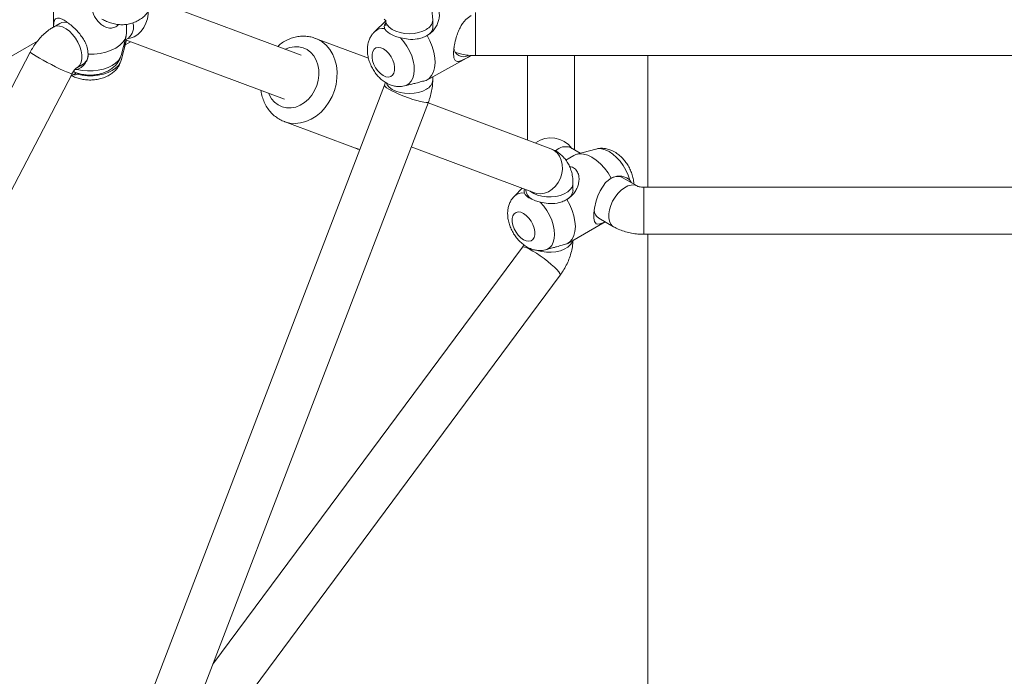
# Model space of a CAD drawing. Units: millimetres. Extents: x 12 to 282, y 7 to 203.
# Drawn here: x 216 to 219, y 112 to 113 of the extents above; entities that cross this region are included whole.
import ezdxf

# ---------------------------------------------------------------- set-up
doc = ezdxf.new("R2010")
doc.units = ezdxf.units.MM

msp = doc.modelspace()

# ---------------------------------------------------------------- linework, layer by layer
at = {"color": 7, "linetype": 'Continuous', "lineweight": 15}
for p, q in [((216.3631, 113.3628), (216.3631, 113.253)), ((216.9946, 113.181), (216.6248, 113.3194)), ((216.3793, 113.2624), (216.3632, 113.2531)), ((216.5497, 113.2376), (216.5497, 113.2599)), ((217.2105, 113.2685), (217.1822, 113.2412)), ((217.2105, 113.2707), (217.2105, 113.2557)), ((217.3305, 113.2475), (217.3305, 113.2707)), ((216.5356, 113.1802), (216.5486, 113.2295)), ((216.5462, 113.2202), (216.5543, 113.2249)), ((216.5543, 113.2249), (216.5543, 113.2249)), ((217.1666, 113.1736), (217.0314, 113.2242)), ((217.1666, 113.1736), (217.0314, 113.2242)), ((216.3223, 113.2169), (215.9195, 112.9844)), ((216.5356, 113.1677), (216.5486, 113.2169)), ((216.5462, 113.2076), (216.5599, 113.2156)), ((216.5467, 113.2205), (216.9525, 113.0686)), ((216.3042, 113.1893), (215.5594, 111.7592)), ((217.3156, 113.1178), (217.424, 113.1776)), ((217.4269, 113.1794), (217.424, 113.1776)), ((217.4399, 113.1801), (219.2513, 113.1801)), ((217.5723, 113.1801), (217.5723, 112.9648)), ((217.6923, 112.9393), (217.6923, 113.1801)), ((217.8789, 113.1801), (217.8789, 112.8442)), ((216.4232, 113.1492), (216.4392, 113.1585)), ((215.6658, 111.7038), (216.4106, 113.1338)), ((216.4073, 113.1275), (216.4224, 113.1362)), ((216.418, 113.1445), (216.4239, 113.145)), ((216.4239, 113.1324), (216.4274, 113.1344)), ((217.3305, 113.1179), (217.3305, 113.1261)), ((217.2074, 113.1045), (216.5108, 111.2858)), ((217.2586, 113.1027), (217.277, 113.1072)), ((216.6228, 111.2429), (217.3195, 113.0616)), ((217.6321, 112.9424), (217.3187, 113.0597)), ((216.952, 113.0119), (217.1339, 112.9438)), ((216.952, 113.0119), (217.1339, 112.9438)), ((217.2758, 112.9476), (217.59, 112.8301)), ((217.7068, 112.9309), (217.6818, 112.9454)), ((217.6818, 112.9454), (217.6818, 112.9454)), ((217.69, 112.9253), (217.6699, 112.9137)), ((217.7468, 112.9417), (217.6976, 112.9284)), ((217.6882, 112.8363), (217.6882, 112.8541)), ((217.8515, 112.8474), (217.8138, 112.8692)), ((217.8331, 112.8626), (217.8378, 112.8553)), ((217.559, 112.8417), (217.5389, 112.8217)), ((217.5682, 112.8382), (217.5682, 112.8363)), ((217.59, 112.8301), (217.5861, 112.8319)), ((218.8225, 112.8442), (217.8686, 112.8442)), ((217.6749, 112.701), (217.77, 112.7559)), ((217.7538, 112.7653), (217.7915, 112.7435)), ((217.8686, 112.7242), (218.8225, 112.7242)), ((217.8789, 112.7242), (217.8789, 110.6521)), ((217.5591, 112.6913), (216.7701, 111.6274)), ((217.6181, 112.6846), (217.6388, 112.6902)), ((216.6013, 111.1983), (217.6554, 112.6199))]:
    msp.add_line(p, q, dxfattribs=at)
at = {"color": 8, "linetype": 'Continuous', "lineweight": 15, "flags": 128}
for points in [[(216.5513, 113.2232), (216.5589, 113.2245), (216.5689, 113.2284), (216.5783, 113.2344), (216.5867, 113.2424), (216.5938, 113.252), (216.5992, 113.2628), (216.6029, 113.2743), (216.6045, 113.2862), (216.6046, 113.2906)], [(217.4399, 113.1801), (217.4399, 113.1802), (217.4399, 113.1819), (217.4399, 113.186), (217.4399, 113.1924), (217.4399, 113.2007), (217.4399, 113.2106), (217.4399, 113.2217), (217.4399, 113.2336), (217.4399, 113.2457), (217.4399, 113.2576), (217.4399, 113.2688), (217.4399, 113.2788), (217.4399, 113.2873), (217.4399, 113.2899)], [(216.4232, 113.1492), (216.4254, 113.1506), (216.4303, 113.1559), (216.4337, 113.1631), (216.4354, 113.1718), (216.4354, 113.1817), (216.4337, 113.1924), (216.4303, 113.2035), (216.4254, 113.2145), (216.4191, 113.2249), (216.4119, 113.2343), (216.4038, 113.2424), (216.3953, 113.2488), (216.3867, 113.2533), (216.3784, 113.2556), (216.3707, 113.2557), (216.3639, 113.2535), (216.3632, 113.2531)], [(217.3142, 113.247), (217.305, 113.2424), (217.2944, 113.239), (217.2828, 113.2368), (217.2708, 113.2361), (217.2587, 113.2368), (217.2471, 113.2389), (217.2364, 113.2422), (217.2272, 113.2468), (217.2197, 113.2523), (217.2143, 113.2586), (217.2113, 113.2654), (217.2105, 113.2706)], [(217.0313, 113.2242), (217.0367, 113.222), (217.0484, 113.2152), (217.0589, 113.2064), (217.0679, 113.1957), (217.0754, 113.1833), (217.081, 113.1696), (217.0848, 113.1547), (217.0866, 113.1391), (217.0863, 113.123), (217.084, 113.1068)], [(217.0313, 113.2242), (217.0367, 113.222), (217.0484, 113.2152), (217.0589, 113.2064), (217.0679, 113.1957), (217.0754, 113.1833), (217.081, 113.1696), (217.0848, 113.1547), (217.0866, 113.1391), (217.0863, 113.123), (217.084, 113.1068)], [(217.2484, 113.2255), (217.2571, 113.2155), (217.2648, 113.2043), (217.2715, 113.1922), (217.2768, 113.1797), (217.2807, 113.167), (217.2829, 113.1546), (217.2835, 113.1428), (217.2825, 113.132), (217.2798, 113.1224), (217.2756, 113.1145), (217.2699, 113.1083), (217.2629, 113.1041), (217.2584, 113.1026)], [(216.9543, 113.1961), (216.9546, 113.1963), (216.9661, 113.2008), (216.9778, 113.2029), (216.9893, 113.2027), (217.0004, 113.2002), (217.0106, 113.1953), (217.0198, 113.1883), (217.0275, 113.1794), (217.0336, 113.1689), (217.0378, 113.1569), (217.0402, 113.144), (217.0404, 113.1306), (217.0387, 113.1169)], [(216.9543, 113.1961), (216.9546, 113.1963), (216.9661, 113.2008), (216.9778, 113.2029), (216.9893, 113.2027), (217.0004, 113.2002), (217.0106, 113.1953), (217.0198, 113.1883), (217.0275, 113.1794), (217.0336, 113.1689), (217.0378, 113.1569), (217.0402, 113.144), (217.0404, 113.1306), (217.0387, 113.1169)], [(216.4106, 113.1338), (216.4101, 113.1337), (216.4075, 113.1342), (216.4029, 113.1358), (216.3964, 113.1386), (216.3883, 113.1422), (216.3789, 113.1466), (216.3687, 113.1517), (216.358, 113.1572), (216.3472, 113.1628), (216.3369, 113.1684), (216.3275, 113.1737), (216.3192, 113.1785), (216.3125, 113.1826), (216.3077, 113.1859), (216.3049, 113.1881), (216.3042, 113.1893)], [(216.4239, 113.145), (216.4369, 113.1424), (216.4505, 113.1411), (216.4642, 113.1412), (216.4777, 113.1427), (216.4906, 113.1454), (216.5025, 113.1494), (216.513, 113.1545), (216.5219, 113.1606), (216.5288, 113.1675), (216.5336, 113.1749), (216.5356, 113.1802)], [(216.4239, 113.1324), (216.4369, 113.1298), (216.4505, 113.1286), (216.4642, 113.1287), (216.4777, 113.1301), (216.4906, 113.1329), (216.5025, 113.1369), (216.513, 113.142), (216.5219, 113.1481), (216.5288, 113.1549), (216.5336, 113.1624), (216.5356, 113.1677)], [(217.0387, 113.1169), (217.035, 113.1035), (217.0294, 113.0907), (217.0221, 113.079), (217.0133, 113.0687), (217.0033, 113.0601), (216.9924, 113.0534), (216.981, 113.0489), (216.9693, 113.0467), (216.9578, 113.0469), (216.9467, 113.0495), (216.9364, 113.0543), (216.9273, 113.0613), (216.9196, 113.0702), (216.9135, 113.0808), (216.9122, 113.0837)], [(217.0387, 113.1169), (217.035, 113.1035), (217.0294, 113.0907), (217.0221, 113.079), (217.0133, 113.0687), (217.0033, 113.0601), (216.9924, 113.0534), (216.981, 113.0489), (216.9693, 113.0467), (216.9578, 113.0469), (216.9467, 113.0495), (216.9364, 113.0543), (216.9273, 113.0613), (216.9196, 113.0702), (216.9135, 113.0808), (216.9122, 113.0837)], [(217.084, 113.1068), (217.0798, 113.0909), (217.0737, 113.0755), (217.0658, 113.061), (217.0564, 113.0478), (217.0456, 113.036), (217.0336, 113.026), (217.0207, 113.018), (217.0073, 113.0121), (216.9934, 113.0084), (216.9796, 113.0071), (216.966, 113.0081), (216.953, 113.0115), (216.9527, 113.0116)], [(217.084, 113.1068), (217.0798, 113.0909), (217.0737, 113.0755), (217.0658, 113.061), (217.0564, 113.0478), (217.0456, 113.036), (217.0336, 113.026), (217.0207, 113.018), (217.0073, 113.0121), (216.9934, 113.0084), (216.9796, 113.0071), (216.966, 113.0081), (216.953, 113.0115), (216.9527, 113.0116)], [(217.3074, 113.0611), (217.2995, 113.0628), (217.2902, 113.0653), (217.2797, 113.0685), (217.2685, 113.0724), (217.2572, 113.0766), (217.2461, 113.0812), (217.2357, 113.0858), (217.2265, 113.0903), (217.2187, 113.0945), (217.2128, 113.0982), (217.209, 113.1014), (217.2074, 113.1037), (217.2074, 113.1045)], [(217.3142, 113.0942), (217.305, 113.0896), (217.2944, 113.0861), (217.2828, 113.084), (217.2708, 113.0833), (217.2587, 113.084), (217.2471, 113.086), (217.2364, 113.0894), (217.2272, 113.094), (217.2197, 113.0995), (217.2143, 113.1058), (217.2123, 113.1095)], [(217.3195, 113.0616), (217.3194, 113.0615), (217.3176, 113.0605), (217.3136, 113.0603), (217.3074, 113.0611)], [(217.1446, 112.9407), (217.1349, 112.9434), (217.1339, 112.9438)], [(217.1446, 112.9407), (217.1349, 112.9434), (217.1339, 112.9438)], [(217.59, 112.8301), (217.5956, 112.8284), (217.6055, 112.8275), (217.6157, 112.829), (217.6257, 112.8329), (217.6351, 112.8389), (217.6435, 112.8469), (217.6505, 112.8565), (217.656, 112.8673), (217.6596, 112.8789), (217.6612, 112.8907), (217.6608, 112.9024), (217.6584, 112.9135), (217.654, 112.9234), (217.6478, 112.9318), (217.6401, 112.9383), (217.6321, 112.9424)], [(217.7468, 112.9417), (217.7523, 112.9427), (217.7612, 112.9422), (217.7706, 112.9397), (217.7803, 112.935), (217.79, 112.9285), (217.7994, 112.9202), (217.8082, 112.9104), (217.8162, 112.8994), (217.8232, 112.8876), (217.8289, 112.8752), (217.8331, 112.8626)], [(217.5793, 112.834), (217.5798, 112.8336), (217.588, 112.8284), (217.5978, 112.8243), (217.6088, 112.8214), (217.6206, 112.8198), (217.6328, 112.8196), (217.6447, 112.8208), (217.656, 112.8234), (217.6661, 112.8273), (217.6747, 112.8323), (217.6814, 112.8381), (217.6859, 112.8446), (217.688, 112.8515), (217.6882, 112.8542)], [(217.8515, 112.8474), (217.8507, 112.8478), (217.8439, 112.85), (217.8362, 112.8499), (217.8279, 112.8476), (217.8193, 112.8431), (217.8109, 112.8367), (217.8028, 112.8286), (217.7955, 112.8192), (217.7893, 112.8088), (217.7844, 112.7978), (217.781, 112.7867), (217.7793, 112.776), (217.7793, 112.7661), (217.781, 112.7574), (217.7844, 112.7503), (217.7893, 112.7449), (217.7915, 112.7435)], [(217.8686, 112.8442), (217.8686, 112.8441), (217.8686, 112.8421), (217.8686, 112.8378), (217.8686, 112.8313), (217.8686, 112.8229), (217.8686, 112.8129), (217.8686, 112.8017), (217.8686, 112.7898), (217.8686, 112.7777), (217.8686, 112.7658), (217.8686, 112.7547), (217.8686, 112.7448), (217.8686, 112.7365), (217.8686, 112.7301), (217.8686, 112.726), (217.8686, 112.7242), (217.8686, 112.7242)], [(217.6049, 112.8059), (217.6137, 112.796), (217.6216, 112.7849), (217.6283, 112.7729), (217.6339, 112.7605), (217.6379, 112.7479), (217.6404, 112.7356), (217.6412, 112.7239), (217.6404, 112.7132), (217.6379, 112.7038), (217.6339, 112.6959), (217.6283, 112.6899), (217.6216, 112.6857), (217.6179, 112.6845)], [(217.6003, 112.6823), (217.6088, 112.6802), (217.6206, 112.6786), (217.6328, 112.6784), (217.6447, 112.6797), (217.656, 112.6823), (217.6661, 112.6861), (217.6747, 112.6911), (217.6814, 112.6969), (217.6859, 112.7034), (217.6877, 112.7084)], [(217.5591, 112.6913), (217.5609, 112.6921), (217.5648, 112.6916), (217.5704, 112.6895), (217.5775, 112.6861), (217.5859, 112.6815), (217.5951, 112.6757), (217.6048, 112.6692), (217.6146, 112.6621), (217.6241, 112.6547), (217.6329, 112.6473), (217.6407, 112.6403), (217.6471, 112.634), (217.6518, 112.6285), (217.6548, 112.6241), (217.6558, 112.621), (217.6554, 112.6199)]]:
    msp.add_lwpolyline(points, dxfattribs=at)
at = {"color": 7, "linetype": 'Continuous', "lineweight": 15, "flags": 128}
for points in [[(216.4517, 113.1838), (216.4673, 113.1841), (216.4825, 113.1859), (216.4971, 113.1891), (216.5105, 113.1937), (216.5224, 113.1995), (216.5324, 113.2064), (216.5404, 113.2141), (216.546, 113.2225), (216.5491, 113.2314), (216.5497, 113.2376)], [(217.3159, 113.2312), (217.3232, 113.2174), (217.3291, 113.2032), (217.3334, 113.1889), (217.3358, 113.1748), (217.3365, 113.1615), (217.3354, 113.1492), (217.3324, 113.1383), (217.3277, 113.1291), (217.3214, 113.1219), (217.3137, 113.1169)], [(217.2039, 113.1293), (217.197, 113.1343), (217.1905, 113.141), (217.1848, 113.149), (217.1803, 113.1577), (217.1772, 113.1668), (217.1757, 113.1757), (217.1758, 113.1839), (217.1777, 113.1908), (217.1811, 113.1962), (217.1858, 113.1996), (217.1916, 113.2009), (217.1982, 113.2001), (217.2052, 113.197), (217.2121, 113.192), (217.2186, 113.1854), (217.2243, 113.1774), (217.2288, 113.1686), (217.2319, 113.1595), (217.2334, 113.1507), (217.2332, 113.1425), (217.2314, 113.1355), (217.228, 113.1302), (217.2233, 113.1268), (217.2174, 113.1254), (217.2109, 113.1263), (217.2039, 113.1293)], [(217.69, 112.9253), (217.6957, 112.9278), (217.7049, 112.9296), (217.715, 112.9289), (217.7257, 112.9259), (217.7366, 112.9206), (217.7476, 112.9132), (217.7583, 112.9039), (217.7684, 112.8929), (217.7776, 112.8806), (217.7856, 112.8673)], [(217.7696, 112.7561), (217.7639, 112.7533), (217.757, 112.7506), (217.7518, 112.7498), (217.7474, 112.751), (217.7433, 112.7566), (217.7416, 112.7654), (217.7416, 112.7777), (217.7432, 112.7908), (217.7475, 112.8099), (217.7517, 112.8227), (217.7571, 112.835), (217.7715, 112.856), (217.7856, 112.8673), (217.7856, 112.8673)], [(217.6725, 112.8128), (217.68, 112.7992), (217.6861, 112.7851), (217.6906, 112.7709), (217.6933, 112.757), (217.6942, 112.7437), (217.6933, 112.7316), (217.6906, 112.7208), (217.6861, 112.7118), (217.68, 112.7047), (217.6725, 112.6998)], [(217.5622, 112.7772), (217.5692, 112.7722), (217.5757, 112.7656), (217.5814, 112.7577), (217.5861, 112.749), (217.5893, 112.74), (217.591, 112.7312), (217.591, 112.7231), (217.5893, 112.7162), (217.5861, 112.711), (217.5814, 112.7076), (217.5757, 112.7063), (217.5692, 112.7072), (217.5622, 112.7103), (217.5553, 112.7152), (217.5487, 112.7219), (217.543, 112.7298), (217.5384, 112.7385), (217.5351, 112.7475), (217.5334, 112.7563), (217.5334, 112.7644), (217.5351, 112.7713), (217.5384, 112.7765), (217.543, 112.7799), (217.5487, 112.7812), (217.5553, 112.7802), (217.5622, 112.7772)]]:
    msp.add_lwpolyline(points, dxfattribs=at)
at = {"color": 7, "linetype": 'Continuous', "lineweight": 15}
for centre, radius, start, end in [((216.3912, 113.2388), 0.0264, 64.0551, 116.8826), ((217.3045, 113.255), 0.0265, 293.1798, 11.1109), ((216.5129, 113.2264), 0.0369, 321.0767, 349.3419), ((217.4089, 113.2021), 0.0248, 184.2832, 299.5427), ((216.4227, 113.1825), 0.0292, 304.5667, 6.7454), ((217.8013, 112.8419), 0.03, 65.5155, 125.795), ((217.597, 112.8388), 0.0289, 184.9794, 240.8289), ((217.6579, 112.8395), 0.0305, 294.7182, 353.9742), ((217.7688, 112.7878), 0.0271, 184.4093, 236.2642)]:
    msp.add_arc(centre, radius, start, end, dxfattribs=at)
at = {"color": 8, "linetype": 'Continuous', "lineweight": 15}
for centre, radius, start, end in [((216.5316, 113.2526), 0.0358, 309.3756, 17.4374), ((217.2028, 113.2194), 0.03, 80.4814, 133.9659), ((217.3014, 113.2733), 0.0292, 295.842, 354.8161), ((217.3015, 113.1204), 0.0292, 295.815, 355.1268), ((217.6319, 112.9032), 0.0669, 36.7422, 126.0997), ((217.669, 112.9134), 0.0344, 68.2689, 136.2443), ((217.5591, 112.8009), 0.029, 79.8259, 134.6242)]:
    msp.add_arc(centre, radius, start, end, dxfattribs=at)
at = {"color": 7, "linetype": 'Continuous', "lineweight": 15}
for points, knots in [([(217.3305, 113.2707), (217.3304, 113.2746), (217.3301, 113.2833), (217.3277, 113.2969), (217.3232, 113.3113), (217.3168, 113.3253), (217.3086, 113.3386), (217.2988, 113.351), (217.2905, 113.3593), (217.2857, 113.3635), (217.2848, 113.3643)], [0, 0, 0, 0, 0.10891, 0.248877, 0.390108, 0.533385, 0.678685, 0.825775, 0.968983, 1, 1, 1, 1]), ([(216.529, 113.2597), (216.5285, 113.2589), (216.5252, 113.2546), (216.517, 113.2509), (216.5046, 113.2497), (216.4928, 113.2539), (216.4824, 113.2614), (216.4719, 113.2729), (216.4629, 113.2891), (216.4616, 113.3031), (216.4611, 113.309)], [0, 0, 0, 0, 0.0231282, 0.1384282, 0.2432478, 0.3927019, 0.4992777, 0.6088193, 0.8323269, 1, 1, 1, 1]), ([(217.3159, 113.2312), (217.3206, 113.2344), (217.3288, 113.2398), (217.3374, 113.2508), (217.343, 113.2613), (217.3466, 113.2725), (217.348, 113.2848), (217.3459, 113.2971), (217.3387, 113.3074), (217.33, 113.3129), (217.3235, 113.3137), (217.3216, 113.314)], [0, 0, 0, 0, 0.157436, 0.268119, 0.381423, 0.485113, 0.591395, 0.729168, 0.840569, 0.952482, 1, 1, 1, 1]), ([(216.4517, 113.1838), (216.4512, 113.1896), (216.4504, 113.1995), (216.4449, 113.2131), (216.4384, 113.2245), (216.4303, 113.2354), (216.4202, 113.2468), (216.4083, 113.2578), (216.3956, 113.2674), (216.385, 113.2735), (216.3759, 113.2765), (216.3701, 113.2758), (216.3666, 113.2721), (216.3642, 113.266), (216.3638, 113.2583), (216.3636, 113.2533)], [0, 0, 0, 0, 0.098657, 0.168017, 0.239018, 0.303996, 0.370597, 0.456933, 0.526743, 0.596873, 0.660628, 0.751533, 0.816357, 0.882985, 1, 1, 1, 1]), ([(216.4869, 113.2734), (216.4898, 113.2718), (216.4969, 113.268), (216.5086, 113.2634), (216.5218, 113.2601), (216.5349, 113.2587), (216.5477, 113.2592), (216.5606, 113.2616), (216.5731, 113.2661), (216.5849, 113.2726), (216.5952, 113.2808), (216.602, 113.2881), (216.6053, 113.2925), (216.606, 113.2936)], [0, 0, 0, 0, 0.074965, 0.181126, 0.283322, 0.382176, 0.478539, 0.57325, 0.676424, 0.776666, 0.874635, 0.971151, 1, 1, 1, 1]), ([(217.2069, 113.273), (217.2073, 113.2727), (217.2085, 113.2716), (217.21, 113.2698), (217.2108, 113.2684), (217.2108, 113.2684), (217.2108, 113.2684)], [0, 0, 0, 0, 0.135658, 0.401663, 0.720073, 1, 1, 1, 1]), ([(217.4269, 113.1794), (217.4221, 113.1768), (217.414, 113.1724), (217.405, 113.168), (217.3985, 113.1657), (217.3932, 113.1651), (217.3886, 113.1666), (217.3851, 113.1715), (217.3834, 113.1812), (217.3837, 113.1936), (217.3859, 113.2093), (217.3896, 113.2248), (217.3946, 113.2394), (217.4019, 113.2556), (217.4125, 113.2716), (217.424, 113.2794), (217.4289, 113.2827)], [0, 0, 0, 0, 0.088014, 0.149892, 0.213235, 0.271203, 0.33062, 0.407642, 0.469922, 0.532486, 0.589363, 0.670463, 0.728294, 0.787734, 0.909016, 1, 1, 1, 1]), ([(216.3632, 113.2531), (216.3604, 113.2514), (216.3532, 113.247), (216.3424, 113.2386), (216.3309, 113.2275), (216.3204, 113.2151), (216.3114, 113.2023), (216.3065, 113.1934), (216.3042, 113.1893)], [0, 0, 0, 0, 0.115447, 0.2962426, 0.4784688, 0.6611192, 0.843501, 1, 1, 1, 1]), ([(217.2105, 113.2633), (217.2099, 113.2623), (217.2077, 113.2592), (217.2063, 113.2546), (217.2073, 113.2508), (217.2077, 113.249)], [0, 0, 0, 0, 0.1795314, 0.6124913, 1, 1, 1, 1]), ([(217.2077, 113.249), (217.2091, 113.2468), (217.2119, 113.2423), (217.2221, 113.2352), (217.2345, 113.2295), (217.2443, 113.2267), (217.2484, 113.2255)], [0, 0, 0, 0, 0.252719, 0.504355, 0.787223, 1, 1, 1, 1]), ([(217.0311, 113.224), (217.0285, 113.225), (217.0217, 113.2276), (217.01, 113.2295), (216.9965, 113.2299), (216.9829, 113.2282), (216.9694, 113.2245), (216.9565, 113.2189), (216.9447, 113.2119), (216.9378, 113.2061), (216.9347, 113.2034)], [0, 0, 0, 0, 0.08289, 0.215327, 0.347604, 0.480344, 0.614062, 0.749087, 0.885525, 1, 1, 1, 1]), ([(217.0311, 113.224), (217.0285, 113.225), (217.0217, 113.2276), (217.01, 113.2295), (216.9965, 113.2299), (216.9829, 113.2282), (216.9694, 113.2245), (216.9565, 113.2189), (216.9447, 113.2119), (216.9378, 113.2061), (216.9347, 113.2034)], [0, 0, 0, 0, 0.08289, 0.215327, 0.347604, 0.480344, 0.614062, 0.749087, 0.885525, 1, 1, 1, 1]), ([(217.1819, 113.2406), (217.1802, 113.239), (217.1761, 113.2349), (217.1712, 113.227), (217.1671, 113.2174), (217.1645, 113.207), (217.1636, 113.1958), (217.1642, 113.184), (217.1667, 113.1717), (217.1708, 113.1595), (217.1764, 113.1476), (217.1835, 113.1363), (217.192, 113.1261), (217.2015, 113.1171), (217.2087, 113.1125), (217.2122, 113.1103)], [0, 0, 0, 0, 0.047986, 0.117421, 0.187513, 0.259585, 0.334792, 0.413609, 0.495329, 0.578259, 0.661471, 0.745225, 0.830166, 0.917083, 1, 1, 1, 1]), ([(217.2484, 113.2255), (217.255, 113.2241), (217.2694, 113.221), (217.2881, 113.2216), (217.304, 113.2253), (217.3119, 113.2292), (217.3159, 113.2312)], [0, 0, 0, 0, 0.277567, 0.603439, 0.798973, 1, 1, 1, 1]), ([(216.4141, 113.1394), (216.4147, 113.139), (216.419, 113.1368), (216.4278, 113.1341), (216.4403, 113.1313), (216.4534, 113.1302), (216.4666, 113.1306), (216.4797, 113.1326), (216.4926, 113.1364), (216.5042, 113.1416), (216.5142, 113.1482), (216.5223, 113.1557), (216.5287, 113.1642), (216.5332, 113.1722), (216.5346, 113.1776), (216.5352, 113.1797)], [0, 0, 0, 0, 0.016209, 0.102266, 0.19003, 0.278047, 0.366437, 0.455935, 0.547394, 0.641738, 0.724554, 0.803665, 0.879582, 0.953333, 1, 1, 1, 1]), ([(216.4239, 113.145), (216.4283, 113.147), (216.438, 113.1514), (216.4466, 113.1628), (216.451, 113.174), (216.4515, 113.1805), (216.4517, 113.1838)], [0, 0, 0, 0, 0.277567, 0.603437, 0.798971, 1, 1, 1, 1]), ([(217.3893, 113.1879), (217.3932, 113.1867), (217.4022, 113.1839), (217.417, 113.1814), (217.4301, 113.1802), (217.4377, 113.1801), (217.4399, 113.1801)], [0, 0, 0, 0, 0.2441323, 0.560062, 0.8755217, 1, 1, 1, 1]), ([(216.4098, 113.1289), (216.4114, 113.1281), (216.4165, 113.1254), (216.4261, 113.1219), (216.4385, 113.119), (216.4516, 113.1177), (216.4648, 113.1179), (216.478, 113.1197), (216.4908, 113.1232), (216.5026, 113.1283), (216.5128, 113.1346), (216.5212, 113.142), (216.5279, 113.1503), (216.5327, 113.1587), (216.5345, 113.1645), (216.5353, 113.1671)], [0, 0, 0, 0, 0.035914, 0.119855, 0.204732, 0.289937, 0.375437, 0.461921, 0.550158, 0.641104, 0.7218, 0.798948, 0.872866, 0.944536, 1, 1, 1, 1]), ([(216.4106, 113.1338), (216.4111, 113.1347), (216.4126, 113.1374), (216.4154, 113.1416), (216.4189, 113.1457), (216.4217, 113.1482), (216.4229, 113.149), (216.4231, 113.1491), (216.4232, 113.1492)], [0, 0, 0, 0, 0.104621, 0.319005, 0.533972, 0.748319, 0.942406, 1, 1, 1, 1]), ([(216.4145, 113.1316), (216.4145, 113.1316), (216.4177, 113.1306), (216.4208, 113.1315), (216.4239, 113.1324)], [0, 0, 0, 0, 0.003863, 1, 1, 1, 1]), ([(217.2097, 113.112), (217.2095, 113.1112), (217.209, 113.109), (217.208, 113.1063), (217.2074, 113.1045)], [0, 0, 0, 0, 0.362956, 1, 1, 1, 1]), ([(217.2122, 113.1103), (217.2146, 113.109), (217.2204, 113.1059), (217.2299, 113.1027), (217.2404, 113.1009), (217.25, 113.1009), (217.2558, 113.1022), (217.2582, 113.1027)], [0, 0, 0, 0, 0.172654, 0.405123, 0.628212, 0.844856, 1, 1, 1, 1]), ([(217.3137, 113.1169), (217.3097, 113.1158), (217.3015, 113.1138), (217.2891, 113.1103), (217.2806, 113.1081), (217.277, 113.1072)], [0, 0, 0, 0, 0.356999, 0.724502, 1, 1, 1, 1]), ([(217.3195, 113.0616), (217.3205, 113.0645), (217.3235, 113.0725), (217.3271, 113.086), (217.33, 113.102), (217.3303, 113.1126), (217.3305, 113.1179)], [0, 0, 0, 0, 0.154447, 0.432298, 0.716408, 1, 1, 1, 1]), ([(216.8925, 113.0911), (216.8926, 113.0907), (216.893, 113.0852), (216.8956, 113.075), (216.9006, 113.0609), (216.9075, 113.048), (216.9161, 113.0365), (216.9262, 113.0266), (216.9375, 113.0186), (216.9465, 113.0137), (216.9519, 113.0121), (216.9529, 113.0118)], [0, 0, 0, 0, 0.010768, 0.150851, 0.290469, 0.42917, 0.566513, 0.702197, 0.836163, 0.968621, 1, 1, 1, 1]), ([(216.8925, 113.0911), (216.8926, 113.0907), (216.893, 113.0852), (216.8956, 113.075), (216.9006, 113.0609), (216.9075, 113.048), (216.9161, 113.0365), (216.9262, 113.0266), (216.9375, 113.0186), (216.9465, 113.0137), (216.9519, 113.0121), (216.9529, 113.0118)], [0, 0, 0, 0, 0.010768, 0.150851, 0.290469, 0.42917, 0.566513, 0.702197, 0.836163, 0.968621, 1, 1, 1, 1]), ([(217.1348, 112.9437), (217.1381, 112.9423), (217.1415, 112.9409), (217.1446, 112.9406), (217.1446, 112.9406)], [0, 0, 0, 0, 0.9999624, 1, 1, 1, 1]), ([(217.1348, 112.9437), (217.1381, 112.9423), (217.1415, 112.9409), (217.1446, 112.9406), (217.1446, 112.9406)], [0, 0, 0, 0, 0.9999624, 1, 1, 1, 1]), ([(217.6882, 112.8541), (217.6881, 112.8575), (217.6879, 112.8656), (217.686, 112.878), (217.6823, 112.8911), (217.677, 112.9031), (217.6701, 112.914), (217.6616, 112.9239), (217.6514, 112.9325), (217.6413, 112.9387), (217.6346, 112.9414), (217.6321, 112.9424)], [0, 0, 0, 0, 0.089385, 0.215979, 0.337843, 0.45572, 0.57063, 0.683566, 0.806594, 0.926128, 1, 1, 1, 1]), ([(217.7943, 112.9343), (217.7919, 112.9356), (217.7862, 112.9387), (217.7767, 112.9419), (217.7662, 112.9437), (217.7563, 112.9438), (217.7502, 112.9424), (217.7474, 112.9417)], [0, 0, 0, 0, 0.1675846, 0.3960413, 0.6145977, 0.8263757, 1, 1, 1, 1]), ([(217.8431, 112.8522), (217.843, 112.8549), (217.8428, 112.8617), (217.8404, 112.8726), (217.8363, 112.8848), (217.8306, 112.8966), (217.8235, 112.9078), (217.815, 112.918), (217.8054, 112.9272), (217.798, 112.9319), (217.7943, 112.9343)], [0, 0, 0, 0, 0.083425, 0.20993, 0.338636, 0.467665, 0.597322, 0.728697, 0.863095, 1, 1, 1, 1]), ([(217.6725, 112.8128), (217.6772, 112.8161), (217.6853, 112.8218), (217.6939, 112.8331), (217.6995, 112.8438), (217.703, 112.8551), (217.7043, 112.8676), (217.7021, 112.8801), (217.6949, 112.8904), (217.6867, 112.8958), (217.6808, 112.8965), (217.6795, 112.8967)], [0, 0, 0, 0, 0.159579, 0.27177, 0.386616, 0.491719, 0.599448, 0.739097, 0.852016, 0.965453, 1, 1, 1, 1]), ([(217.7856, 112.8673), (217.7886, 112.8687), (217.7946, 112.8717), (217.8048, 112.8731), (217.8153, 112.8721), (217.8252, 112.8688), (217.8306, 112.8646), (217.8331, 112.8626)], [0, 0, 0, 0, 0.201834, 0.409609, 0.609447, 0.815542, 1, 1, 1, 1]), ([(217.8686, 112.8442), (217.8676, 112.8442), (217.8646, 112.8442), (217.8597, 112.8448), (217.8551, 112.8459), (217.8522, 112.847), (217.8517, 112.8473), (217.8515, 112.8474)], [0, 0, 0, 0, 0.114231, 0.348394, 0.582524, 0.79361, 1, 1, 1, 1]), ([(217.5387, 112.8212), (217.5376, 112.8201), (217.534, 112.8167), (217.5294, 112.8095), (217.5251, 112.8002), (217.5224, 112.79), (217.5213, 112.7791), (217.5218, 112.7674), (217.524, 112.7554), (217.5279, 112.7432), (217.5334, 112.7312), (217.5403, 112.72), (217.5486, 112.7096), (217.5581, 112.7003), (217.5685, 112.6928), (217.5792, 112.6873), (217.5897, 112.6839), (217.6002, 112.6825), (217.6097, 112.6826), (217.6154, 112.6841), (217.6178, 112.6847)], [0, 0, 0, 0, 0.024309, 0.076289, 0.128485, 0.181946, 0.237659, 0.296225, 0.357351, 0.419762, 0.482365, 0.545218, 0.608839, 0.67382, 0.740834, 0.799862, 0.856264, 0.91036, 0.962881, 1, 1, 1, 1]), ([(217.5647, 112.8395), (217.5641, 112.838), (217.5628, 112.8346), (217.5637, 112.8313), (217.5642, 112.8294)], [0, 0, 0, 0, 0.4408207, 1, 1, 1, 1]), ([(217.5642, 112.8294), (217.5656, 112.8272), (217.5684, 112.8226), (217.5785, 112.8155), (217.591, 112.8098), (217.6007, 112.8071), (217.6049, 112.8059)], [0, 0, 0, 0, 0.252718, 0.504357, 0.787221, 1, 1, 1, 1]), ([(217.6049, 112.8059), (217.6115, 112.8046), (217.6259, 112.8018), (217.6447, 112.8027), (217.6606, 112.8067), (217.6685, 112.8108), (217.6725, 112.8128)], [0, 0, 0, 0, 0.277565, 0.603436, 0.798971, 1, 1, 1, 1]), ([(217.7915, 112.7435), (217.7944, 112.7419), (217.8017, 112.7379), (217.8145, 112.7328), (217.8298, 112.7283), (217.8458, 112.7254), (217.8588, 112.7243), (217.8665, 112.7242), (217.8686, 112.7242)], [0, 0, 0, 0, 0.126099, 0.323594, 0.522651, 0.722167, 0.921387, 1, 1, 1, 1]), ([(217.5628, 112.6973), (217.5627, 112.697), (217.5616, 112.6949), (217.5602, 112.693), (217.5591, 112.6913)], [0, 0, 0, 0, 0.146966, 1, 1, 1, 1]), ([(217.6725, 112.6998), (217.6684, 112.6986), (217.6603, 112.6964), (217.6488, 112.6929), (217.6414, 112.6909), (217.6388, 112.6902)], [0, 0, 0, 0, 0.387268, 0.785934, 1, 1, 1, 1]), ([(217.6554, 112.6199), (217.6573, 112.6224), (217.6623, 112.6294), (217.6695, 112.6416), (217.6766, 112.6565), (217.6822, 112.6721), (217.6861, 112.6882), (217.6879, 112.7004), (217.688, 112.7072), (217.6881, 112.7086)], [0, 0, 0, 0, 0.096883, 0.264975, 0.433819, 0.604358, 0.777742, 0.954839, 1, 1, 1, 1])]:
    msp.add_open_spline(points, degree=3, knots=knots, dxfattribs=at)

doc.saveas('drawing.dxf')
